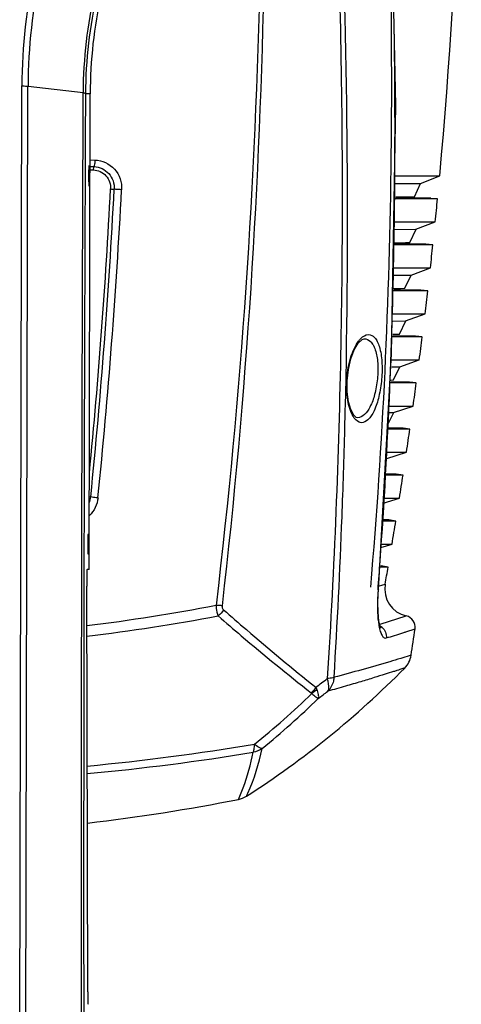
# Model space of a CAD drawing. Units: millimetres. Extents: x 17 to 276, y 38 to 207.
# Drawn here: x 264 to 273, y 143 to 164 of the extents above; entities that cross this region are included whole.
import ezdxf

# ---------------------------------------------------------------- set-up
doc = ezdxf.new("R2010")
doc.units = ezdxf.units.MM
doc.header["$LTSCALE"] = 16.335
doc.layers.get('0').update_dxf_attribs({"linetype": 'CONTINUOUS'})
doc.layers.add('02___PRT_ALL_AXES', color=7, linetype='CONTINUOUS')

msp = doc.modelspace()

# ---------------------------------------------------------------- linework, layer by layer
at = {"color": 7, "linetype": 'Continuous'}
for p, q in [((263.792, 141.155), (263.839, 162.492)), ((263.926, 141.164), (263.972, 162.484)), ((263.973, 162.484), (265.168, 162.346)), ((265.323, 162.317), (265.222, 162.317)), ((265.301, 151.986), (265.323, 162.317)), ((265.32, 160.74), (265.407, 160.737)), ((265.321, 160.885), (265.428, 160.881)), ((265.32, 160.668), (265.397, 160.665)), ((271.949, 160.536), (272.32, 160.536)), ((272.32, 160.536), (272.919, 160.536)), ((272.502, 160.374), (272.919, 160.536)), ((271.956, 160.37), (271.961, 160.37)), ((271.961, 160.37), (272.502, 160.374)), ((272.374, 160.084), (272.503, 160.374)), ((272.28, 160.049), (271.95, 160.048)), ((271.964, 160.08), (272.272, 160.083)), ((272.272, 160.083), (272.374, 160.084)), ((272.306, 160.049), (272.28, 160.049)), ((272.391, 160.049), (272.306, 160.049)), ((272.722, 160.05), (272.391, 160.049)), ((272.722, 160.05), (272.872, 160.036)), ((272.872, 160.036), (271.93, 160.036)), ((271.921, 159.536), (272.223, 159.536)), ((272.223, 159.536), (272.822, 159.536)), ((272.403, 159.378), (272.822, 159.536)), ((271.933, 159.374), (272.404, 159.378)), ((272.272, 159.088), (272.404, 159.378)), ((272.77, 159.036), (271.913, 159.036)), ((271.923, 159.085), (272.174, 159.088)), ((272.182, 159.05), (271.936, 159.05)), ((272.174, 159.088), (272.272, 159.088)), ((272.224, 159.05), (272.182, 159.05)), ((272.286, 159.051), (272.224, 159.05)), ((272.62, 159.051), (272.286, 159.051)), ((272.77, 159.036), (272.62, 159.051)), ((271.905, 158.536), (272.117, 158.536)), ((271.905, 158.378), (272.296, 158.382)), ((272.117, 158.536), (272.716, 158.536)), ((272.162, 158.093), (272.297, 158.382)), ((272.295, 158.381), (272.716, 158.536)), ((271.897, 158.051), (271.898, 158.09)), ((272.659, 158.036), (271.897, 158.036)), ((271.919, 158.091), (272.065, 158.092)), ((272.075, 158.052), (271.92, 158.051)), ((272.065, 158.092), (272.162, 158.093)), ((272.132, 158.052), (272.075, 158.052)), ((272.171, 158.052), (272.132, 158.052)), ((272.51, 158.053), (272.171, 158.052)), ((272.659, 158.036), (272.51, 158.053)), ((271.889, 157.536), (272.002, 157.536)), ((272.002, 157.536), (272.6, 157.536)), ((272.178, 157.385), (272.6, 157.536)), ((271.903, 157.383), (272.178, 157.385)), ((272.042, 157.098), (272.18, 157.386)), ((271.881, 157.053), (271.881, 157.096)), ((271.899, 157.096), (271.947, 157.097)), ((271.957, 157.053), (271.9, 157.053)), ((271.947, 157.097), (272.042, 157.098)), ((272.031, 157.053), (271.957, 157.053)), ((272.046, 157.053), (272.031, 157.053)), ((272.389, 157.054), (272.046, 157.053)), ((272.539, 157.036), (272.389, 157.054)), ((272.539, 157.036), (271.88, 157.036)), ((271.867, 156.536), (272.475, 156.536)), ((272.051, 156.389), (272.475, 156.536)), ((271.88, 156.388), (272.051, 156.389)), ((271.913, 156.102), (272.054, 156.39)), ((272.051, 156.389), (272.051, 156.389)), ((272.409, 156.036), (271.839, 156.036)), ((271.853, 156.101), (271.913, 156.102)), ((271.914, 156.054), (271.853, 156.054)), ((271.919, 156.054), (271.914, 156.054)), ((272.26, 156.056), (271.919, 156.054)), ((272.409, 156.036), (272.26, 156.056)), ((271.788, 155.134), (271.919, 155.394)), ((271.811, 155.536), (272.341, 155.536)), ((271.813, 155.393), (271.916, 155.393)), ((271.916, 155.393), (272.341, 155.536)), ((271.916, 155.393), (271.916, 155.393)), ((272.27, 155.036), (271.783, 155.036)), ((272.121, 155.057), (271.798, 155.056)), ((272.27, 155.036), (272.121, 155.057)), ((271.755, 154.536), (272.197, 154.536)), ((271.77, 154.397), (272.197, 154.536)), ((271.973, 154.058), (271.743, 154.057)), ((272.122, 154.036), (271.973, 154.058)), ((272.122, 154.036), (271.727, 154.036)), ((271.693, 153.425), (272.044, 153.536)), ((271.699, 153.536), (272.044, 153.536)), ((271.964, 153.036), (271.671, 153.036)), ((271.816, 153.06), (271.688, 153.059)), ((271.964, 153.036), (271.816, 153.06)), ((271.639, 152.461), (271.882, 152.536)), ((271.643, 152.536), (271.882, 152.536)), ((265.301, 151.986), (265.255, 151.986)), ((271.797, 152.036), (271.615, 152.036)), ((271.649, 152.061), (271.642, 152.061)), ((271.797, 152.036), (271.649, 152.061)), ((265.272, 142.806), (265.248, 151.618)), ((271.579, 151.542), (271.578, 151.53)), ((271.588, 151.541), (271.578, 151.53)), ((271.581, 151.444), (271.588, 151.541)), ((271.584, 151.617), (271.608, 151.625)), ((271.608, 151.625), (271.66, 151.641)), ((271.66, 151.641), (271.733, 151.663)), ((271.623, 150.798), (272.191, 150.974)), ((272.183, 150.628), (272.383, 150.693)), ((272.297, 150.119), (272.072, 150.05)), ((268.547, 146.988), (268.593, 147.096)), ((268.547, 146.988), (268.547, 146.988))]:
    msp.add_line(p, q, dxfattribs=at)
for points in [[(271.588, 151.541), (271.874, 156.671), (271.963, 162.065), (271.847, 167.562), (271.532, 173.106), (271.029, 178.651), (270.356, 184.152), (269.585, 189.282)], [(271.131, 155.281), (271.106, 155.287), (271.05, 155.34), (270.988, 155.457), (270.938, 155.63), (270.909, 155.845), (270.907, 156.085), (270.934, 156.331), (270.988, 156.56), (271.062, 156.755), (271.149, 156.899), (271.235, 156.981), (271.279, 156.996)], [(271.638, 150.712), (271.637, 150.715), (271.623, 150.752), (271.605, 150.828), (271.589, 150.939), (271.578, 151.081), (271.575, 151.252), (271.581, 151.444)]]:
    msp.add_lwpolyline(points, dxfattribs=at)
for centre, radius, start, end in [((163.437, 170.674), 109.95, 354.70917, 9.93963), ((91.756, 159.596), 179.16, 358.54226, 6.17027), ((275.548, 162.473), 11.709, 154.7091, 179.9064), ((275.527, 162.458), 11.554, 154.6563, 179.8718), ((275.281, 162.275), 10.113, 154.4821, 179.5972), ((275.27, 162.267), 10.048, 154.6003, 179.714), ((275.323, 162.296), 10, 154.876, 179.876), ((126.198, 161.571), 145.749, 359.65062, 0.92768), ((3983.59, 145.168), 3718.462, 179.735307, 180.054912), ((3974.939, 145.189), 3709.757, 179.735452, 180.055058), ((132.824, 161.529), 139.123, 358.37836, 359.65109), ((128.694, 167.324), 137.255, 354.46349, 357.04647), ((129.374, 167.293), 136.654, 354.23258, 357.044), ((127.405, 167.49), 138.791, 354.2312, 357.0039), ((163.148, 170.698), 110.24, 354.18876, 354.44992), ((163.143, 170.698), 110.246, 353.66612, 353.9275), ((163.146, 170.698), 110.242, 353.14294, 353.4046), ((138.27, 161.383), 133.675, 357.65853, 358.37491), ((163.159, 170.696), 110.229, 352.61913, 352.88112), ((163.182, 170.693), 110.207, 352.0946, 352.35696), ((144.291, 161.129), 127.649, 355.97159, 357.66196), ((107.407, 159.372), 163.508, 357.81113, 358.48119), ((163.213, 170.689), 110.175, 351.56927, 351.83204), ((163.254, 170.683), 110.133, 351.04303, 351.30627), ((264.861, 153.609), 0.478, 338.2145, 354.1835), ((117.501, 158.977), 153.407, 356.5109, 357.81458), ((163.304, 170.674), 110.083, 350.5158, 350.77954), ((151.092, 160.685), 120.833, 355.66054, 355.9553), ((163.36, 170.665), 110.026, 350.05462, 350.25178), ((272.324, 151.559), 0.6, 170.0546, 257.2616), ((259.962, 193.608), 43.169, 277.0373, 280.809), ((259.909, 194.702), 44.49, 276.8956, 280.6153), ((272.136, 150.73), 0.25, 351.5789, 77.2615), ((273.028, 151.02), 1.453, 189.4678, 190.3227), ((271.509, 150.53), 0.25, 51.0733, 61.0211), ((264.142, 175.766), 26.392, 287.594, 287.7397), ((153.748, 168.257), 119.929, 351.30125, 351.57879), ((263.72, 177.112), 27.803, 286.8052, 287.5845), ((271.803, 150.194), 0.5, 315.3628, 351.3012), ((257.927, 163.895), 20, 302.6597, 315.3629), ((259.446, 164.087), 18.197, 306.3297, 307.3032), ((257.793, 162.015), 17.732, 308.7507, 314.1333), ((257.819, 161.935), 17.83, 309.0862, 314.3389), ((259.251, 164.135), 18.58, 306.4133, 307.2119), ((260.292, 199.941), 52.464, 275.4319, 279.4352), ((260.32, 200.092), 52.776, 275.3697, 279.3172), ((260.328, 188.686), 42.5, 276.6718, 281.1511), ((268.45, 147.478), 0.5, 281.1503, 302.6591)]:
    msp.add_arc(centre, radius, start, end, dxfattribs=at)
for centre, major_axis, start_param, end_param in [((265.254, 151.686), (0.001, 0.3), 0.000045, 1.798137), ((265.279, 142.885), (0.001, 0.35), -4.485048, -3.143022)]:
    msp.add_ellipse(centre, major_axis=major_axis, ratio=0.020947, start_param=start_param, end_param=end_param, dxfattribs=at)
for points, start_tangent, end_tangent in [([(269.585, 189.282), (270.872, 179.926), (271.655, 170.463), (271.859, 160.986), (271.412, 151.598)], (0.159889, -0.987135), (-0.085952, -0.996299)), ([(268.746, 178.883), (269.016, 165.038), (268.058, 151.204)], (0.059759, -0.998213), (-0.119046, -0.992889)), ([(268.797, 178.867), (269.102, 165.027), (268.189, 151.197)], (0.062044, -0.998073), (-0.115105, -0.993353)), ([(269.812, 178.816), (270.75, 164.188), (270.769, 156.868), (270.474, 149.612)], (0.104866, -0.994486), (-0.0641, -0.997944)), ([(263.839, 162.492), (263.944, 162.487), (263.973, 162.484)], (0.999959, -0.009069), (0.99249, -0.122322)), ([(265.168, 162.347), (265.19, 162.34), (265.222, 162.317)], (0.96734, -0.253481), (0.095338, -0.995445)), ([(265.397, 160.665), (265.398, 160.686), (265.407, 160.737)], (0.048521, 0.998822), (0.288051, 0.957615)), ([(265.428, 160.881), (265.425, 160.84), (265.407, 160.737)], (-0.048938, -0.998802), (-0.290777, -0.956791)), ([(265.407, 160.737), (265.728, 160.586), (265.846, 160.246)], (0.99938, -0.035217), (-0.052232, -0.998635)), ([(265.428, 160.881), (265.851, 160.684), (266.007, 160.236)], (0.999382, -0.035152), (-0.05275, -0.998608)), ([(265.397, 160.665), (265.667, 160.538), (265.767, 160.252)], (0.999387, -0.035017), (-0.052321, -0.99863)), ([(265.767, 160.252), (265.846, 160.246)], (0.999259, -0.038496), (0.995135, -0.098519)), ([(266.007, 160.236), (265.883, 160.243), (265.846, 160.246)], (-0.999342, 0.036266), (-0.99543, 0.095499)), ([(271.153, 156.942), (271.206, 157.004), (271.368, 157.089)], (0.5959, 0.803058), (0.999436, 0.033595)), ([(271.368, 157.089), (271.504, 157.024), (271.561, 156.939), (271.607, 156.821), (271.661, 156.502), (271.656, 156.118), (271.596, 155.741), (271.492, 155.433), (271.428, 155.32), (271.36, 155.237), (271.218, 155.173)], (0.999438, 0.033526), (-0.999343, 0.036237)), ([(271.035, 155.313), (270.921, 155.658), (270.902, 156.134), (270.99, 156.604), (271.153, 156.942)], (-0.51201, 0.858979), (0.5959, 0.803058)), ([(271.278, 156.996), (271.414, 156.938), (271.47, 156.863), (271.517, 156.757), (271.571, 156.47), (271.565, 156.124), (271.504, 155.785), (271.4, 155.511), (271.129, 155.281)], (0.999386, 0.035033), (-0.999394, 0.034807)), ([(271.218, 155.173), (271.17, 155.183), (271.035, 155.313)], (-0.999345, 0.036187), (-0.51201, 0.858979)), ([(265.305, 153.567), (265.336, 153.561)], (0.989572, -0.144039), (0.978374, -0.206842)), ([(265.494, 153.54), (265.308, 153.154)], (-0.101325, -0.994853), (-0.712544, -0.701628)), ([(265.494, 153.54), (265.452, 153.544), (265.336, 153.561)], (-0.997111, 0.075961), (-0.979191, 0.202942)), ([(271.578, 151.53), (271.567, 151.317), (271.595, 150.781)], (-0.075962, -0.997111), (0.164608, -0.986359)), ([(268.189, 151.197), (268.16, 151.198), (268.058, 151.204)], (-0.999937, 0.011208), (-0.99609, 0.088345)), ([(268.058, 151.204), (268.063, 151.139), (268.105, 150.973)], (0.041953, -0.99912), (0.398913, -0.916989)), ([(268.222, 151.107), (268.105, 150.973)], (-0.504738, -0.863273), (-0.788864, -0.614567)), ([(268.189, 151.197), (268.189, 151.17), (268.222, 151.107)], (-0.115158, -0.993347), (0.751273, -0.659992)), ([(268.222, 151.107), (268.718, 150.676), (270.226, 149.426)], (0.751285, -0.659978), (0.782578, -0.622552)), ([(268.105, 150.973), (268.606, 150.544), (270.127, 149.303)], (0.756, -0.654572), (0.787326, -0.616537)), ([(271.598, 150.76), (271.628, 150.635), (271.666, 150.549), (271.71, 150.502), (271.758, 150.496)], (0.179306, -0.983793), (0.957122, 0.289686)), ([(271.666, 150.725), (271.758, 150.496)], (0.777563, -0.628804), (-0.118698, -0.99293)), ([(272.072, 150.05), (271.832, 149.978), (270.623, 149.641)], (-0.957507, -0.288409), (-0.96647, -0.25678)), ([(272.159, 149.843), (272.152, 149.841), (272.131, 149.834), (272.097, 149.823), (272.05, 149.807), (271.99, 149.788), (271.916, 149.764), (271.73, 149.706), (271.492, 149.633), (271.206, 149.546), (270.87, 149.447), (270.488, 149.338)], (-0.48511, 0.874453), (-0.962381, -0.271704)), ([(270.623, 149.641), (270.597, 149.632), (270.474, 149.612)], (-0.916878, -0.399167), (-0.99564, -0.093282)), ([(270.488, 149.338), (270.507, 149.39), (270.474, 149.612)], (0.514252, 0.857639), (-0.338349, 0.941021)), ([(270.623, 149.641), (270.609, 149.556), (270.488, 149.338)], (-0.081857, -0.996644), (-0.698784, -0.715333)), ([(270.226, 149.426), (270.127, 149.303)], (-0.486048, -0.873932), (-0.751562, -0.659663)), ([(270.25, 149.382), (270.141, 149.289)], (-0.639785, -0.768554), (-0.854943, -0.518722)), ([(270.25, 149.382), (270.226, 149.426)], (-0.387367, 0.921925), (-0.537458, 0.843291)), ([(270.281, 149.183), (270.285, 149.265), (270.25, 149.382)], (0.376608, 0.926373), (-0.387075, 0.922048)), ([(270.127, 149.303), (270.141, 149.289)], (0.787306, -0.616563), (0.57032, -0.821422)), ([(270.141, 149.289), (270.228, 149.215), (270.281, 149.183)], (0.741061, -0.671438), (0.949542, -0.31364)), ([(268.72, 147.057), (268.751, 147.125), (269.061, 148.095)], (0.418586, 0.908177), (0.207723, 0.978188)), ([(268.864, 148.012), (268.885, 148.077), (268.893, 148.186)], (0.557101, 0.830445), (0.009566, 0.999954)), ([(269.061, 148.095), (268.864, 148.012)], (-0.814937, -0.57955), (-0.982305, -0.18729)), ([(269.061, 148.095), (268.992, 148.117), (268.893, 148.186)], (-0.994287, -0.106737), (-0.774869, 0.632122)), ([(268.593, 147.096), (268.649, 147.239), (268.864, 148.012)], (0.379595, 0.925153), (0.191415, 0.981509))]:
    msp.add_spline(points, degree=3, dxfattribs=dict(at, start_tangent=start_tangent, end_tangent=end_tangent))
at = {"layer": '02___PRT_ALL_AXES', "color": 7, "linetype": 'Continuous'}
for centre in [(265.295, 160.536), (265.278, 152.536)]:
    msp.add_ellipse(centre, major_axis=(0, 0.225), ratio=0.020947, start_param=0.000045, end_param=3.141638, dxfattribs=at)

doc.saveas('drawing.dxf')
